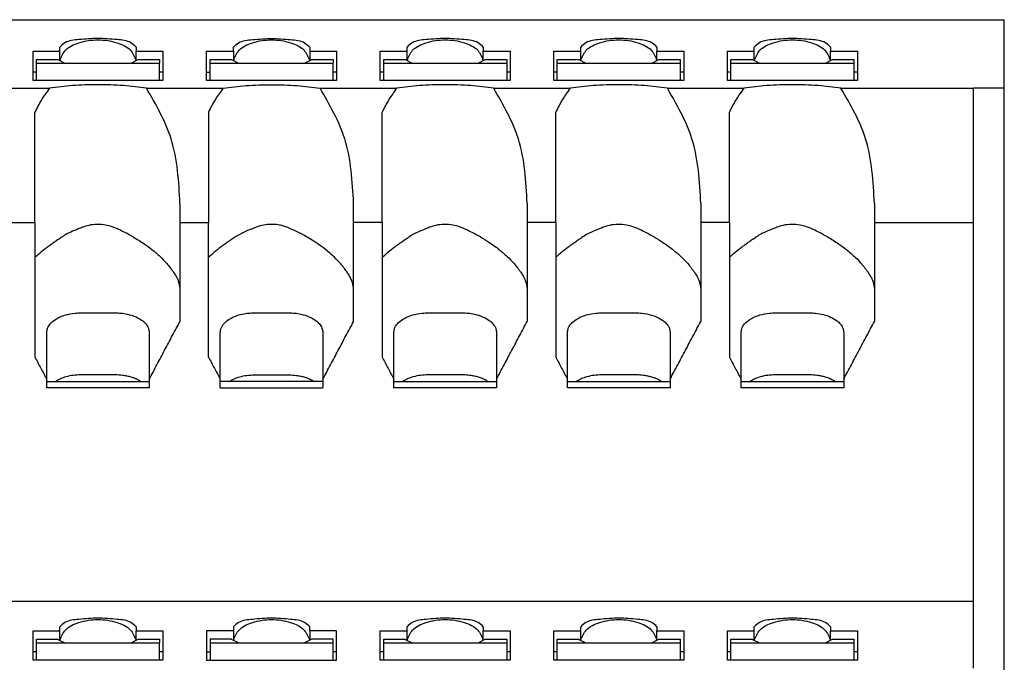
# Model space of a CAD drawing. Units: inches. Extents: x -1316 to -896, y -1197 to -900.
# Drawn here: x -1247 to -1218, y -987 to -969 of the extents above; entities that cross this region are included whole.
import ezdxf

# ---------------------------------------------------------------- set-up
doc = ezdxf.new("R2010")
doc.units = ezdxf.units.IN

# ---------------------------------------------------------------- blocks, each defined once
blk = doc.blocks.new('2903790_VIP_2_PT_FLK20-select__5', base_point=(-1275.393, -1015.45))
at = {"color": 7, "linetype": 'Continuous'}
for p, q in [((-1275.393, -968.55), (-1218.293, -968.55)), ((-1218.293, -970.558), (-1218.293, -968.55)), ((-1245.928, -969.472), (-1245.928, -969.353)), ((-1243.698, -969.353), (-1243.698, -969.472)), ((-1240.848, -969.472), (-1240.848, -969.353)), ((-1238.618, -969.353), (-1238.618, -969.472)), ((-1235.768, -969.472), (-1235.768, -969.353)), ((-1233.538, -969.353), (-1233.538, -969.472)), ((-1230.688, -969.472), (-1230.688, -969.353)), ((-1228.458, -969.353), (-1228.458, -969.472)), ((-1225.608, -969.472), (-1225.608, -969.353)), ((-1223.378, -969.353), (-1223.378, -969.472)), ((-1246.713, -969.472), (-1245.928, -969.472)), ((-1246.713, -970.082), (-1246.713, -969.472)), ((-1246.613, -969.821), (-1246.613, -969.717)), ((-1246.613, -969.717), (-1245.984, -969.717)), ((-1245.984, -969.717), (-1245.984, -969.719)), ((-1245.984, -969.719), (-1245.781, -969.821)), ((-1245.928, -969.747), (-1245.928, -969.472)), ((-1243.846, -969.821), (-1243.639, -969.717)), ((-1243.698, -969.747), (-1243.698, -969.472)), ((-1243.698, -969.472), (-1242.913, -969.472)), ((-1243.639, -969.717), (-1243.013, -969.717)), ((-1243.013, -969.717), (-1243.013, -969.821)), ((-1242.913, -969.472), (-1242.913, -970.082)), ((-1241.633, -970.082), (-1241.633, -969.472)), ((-1241.633, -969.472), (-1240.848, -969.472)), ((-1241.533, -969.821), (-1241.533, -969.717)), ((-1241.533, -969.717), (-1240.904, -969.717)), ((-1240.904, -969.717), (-1240.904, -969.719)), ((-1240.904, -969.719), (-1240.701, -969.821)), ((-1240.848, -969.472), (-1240.848, -969.747)), ((-1238.766, -969.821), (-1238.559, -969.717)), ((-1238.618, -969.472), (-1238.618, -969.747)), ((-1238.618, -969.472), (-1237.833, -969.472)), ((-1238.559, -969.717), (-1237.933, -969.717)), ((-1237.933, -969.717), (-1237.933, -969.821)), ((-1237.833, -969.472), (-1237.833, -970.082)), ((-1236.553, -970.082), (-1236.553, -969.472)), ((-1236.553, -969.472), (-1235.768, -969.472)), ((-1236.453, -969.821), (-1236.453, -969.717)), ((-1236.453, -969.717), (-1235.824, -969.717)), ((-1235.824, -969.717), (-1235.824, -969.719)), ((-1235.824, -969.719), (-1235.621, -969.821)), ((-1235.768, -969.747), (-1235.768, -969.472)), ((-1233.686, -969.821), (-1233.479, -969.717)), ((-1233.538, -969.747), (-1233.538, -969.472)), ((-1233.538, -969.472), (-1232.753, -969.472)), ((-1233.479, -969.717), (-1232.853, -969.717)), ((-1232.853, -969.717), (-1232.853, -969.821)), ((-1232.753, -969.472), (-1232.753, -970.082)), ((-1231.473, -969.472), (-1230.688, -969.472)), ((-1231.473, -970.082), (-1231.473, -969.472)), ((-1231.373, -969.821), (-1231.373, -969.717)), ((-1231.373, -969.717), (-1230.744, -969.717)), ((-1230.744, -969.717), (-1230.744, -969.719)), ((-1230.744, -969.719), (-1230.541, -969.821)), ((-1230.688, -969.747), (-1230.688, -969.472)), ((-1228.606, -969.821), (-1228.399, -969.717)), ((-1228.458, -969.747), (-1228.458, -969.472)), ((-1228.458, -969.472), (-1227.673, -969.472)), ((-1228.399, -969.717), (-1227.773, -969.717)), ((-1227.773, -969.717), (-1227.773, -969.821)), ((-1227.673, -969.472), (-1227.673, -970.082)), ((-1226.393, -970.082), (-1226.393, -969.472)), ((-1226.393, -969.472), (-1225.608, -969.472)), ((-1226.293, -969.821), (-1226.293, -969.717)), ((-1226.293, -969.717), (-1225.664, -969.717)), ((-1225.664, -969.717), (-1225.664, -969.719)), ((-1225.664, -969.719), (-1225.461, -969.821)), ((-1225.608, -969.747), (-1225.608, -969.472)), ((-1223.526, -969.821), (-1223.319, -969.717)), ((-1223.378, -969.747), (-1223.378, -969.472)), ((-1223.378, -969.472), (-1222.593, -969.472)), ((-1223.319, -969.717), (-1222.693, -969.717)), ((-1222.693, -969.717), (-1222.693, -969.821)), ((-1222.593, -969.472), (-1222.593, -970.082)), ((-1246.613, -969.821), (-1243.013, -969.821)), ((-1246.613, -970.301), (-1246.613, -969.821)), ((-1243.013, -970.301), (-1243.013, -969.821)), ((-1241.533, -970.328), (-1241.533, -969.821)), ((-1241.533, -969.821), (-1237.933, -969.821)), ((-1237.933, -970.328), (-1237.933, -969.821)), ((-1236.453, -969.821), (-1232.853, -969.821)), ((-1236.453, -970.328), (-1236.453, -969.821)), ((-1232.853, -969.821), (-1232.853, -970.328)), ((-1231.373, -970.328), (-1231.373, -969.821)), ((-1231.373, -969.821), (-1227.773, -969.821)), ((-1227.773, -969.821), (-1227.773, -970.328)), ((-1226.293, -970.328), (-1226.293, -969.821)), ((-1226.293, -969.821), (-1222.693, -969.821)), ((-1222.693, -969.821), (-1222.693, -970.328)), ((-1246.613, -970.082), (-1246.713, -970.082)), ((-1246.713, -970.328), (-1246.713, -970.082)), ((-1246.613, -970.328), (-1246.613, -970.301)), ((-1242.913, -970.082), (-1243.013, -970.082)), ((-1243.013, -970.301), (-1243.013, -970.328)), ((-1242.913, -970.082), (-1242.913, -970.328)), ((-1241.633, -970.328), (-1241.633, -970.082)), ((-1241.633, -970.082), (-1241.533, -970.082)), ((-1237.833, -970.082), (-1237.933, -970.082)), ((-1237.833, -970.082), (-1237.833, -970.328)), ((-1236.453, -970.082), (-1236.553, -970.082)), ((-1236.553, -970.328), (-1236.553, -970.082)), ((-1232.753, -970.082), (-1232.853, -970.082)), ((-1232.753, -970.082), (-1232.753, -970.328)), ((-1231.373, -970.082), (-1231.473, -970.082)), ((-1231.473, -970.328), (-1231.473, -970.082)), ((-1227.673, -970.082), (-1227.773, -970.082)), ((-1227.673, -970.082), (-1227.673, -970.328)), ((-1226.393, -970.328), (-1226.393, -970.082)), ((-1226.293, -970.082), (-1226.393, -970.082)), ((-1222.593, -970.082), (-1222.693, -970.082)), ((-1222.593, -970.082), (-1222.593, -970.328)), ((-1248.472, -970.558), (-1246.234, -970.558)), ((-1242.913, -970.328), (-1246.713, -970.328)), ((-1243.392, -970.558), (-1241.154, -970.558)), ((-1237.833, -970.328), (-1241.633, -970.328)), ((-1238.312, -970.558), (-1236.074, -970.558)), ((-1232.753, -970.328), (-1236.553, -970.328)), ((-1233.232, -970.558), (-1230.994, -970.558)), ((-1227.673, -970.328), (-1231.473, -970.328)), ((-1228.152, -970.558), (-1225.914, -970.558)), ((-1222.593, -970.328), (-1226.393, -970.328)), ((-1223.072, -970.558), (-1219.193, -970.558)), ((-1218.293, -970.558), (-1219.193, -970.558)), ((-1219.193, -974.491), (-1219.193, -970.558)), ((-1218.293, -1007.007), (-1218.293, -970.558)), ((-1246.658, -974.491), (-1246.658, -971.253)), ((-1241.578, -971.253), (-1241.578, -974.491)), ((-1236.498, -974.491), (-1236.498, -971.253)), ((-1231.418, -974.491), (-1231.418, -971.253)), ((-1226.338, -974.491), (-1226.338, -971.253)), ((-1242.413, -973.929), (-1242.413, -974.491)), ((-1237.333, -974.491), (-1237.333, -973.929)), ((-1232.253, -973.929), (-1232.253, -974.491)), ((-1227.173, -973.929), (-1227.173, -974.491)), ((-1222.093, -973.929), (-1222.093, -974.491)), ((-1247.493, -974.491), (-1246.658, -974.491)), ((-1246.658, -974.491), (-1246.658, -975.51)), ((-1242.413, -974.491), (-1242.413, -976.485)), ((-1242.413, -974.491), (-1241.578, -974.491)), ((-1241.578, -975.51), (-1241.578, -974.491)), ((-1236.498, -974.491), (-1237.333, -974.491)), ((-1237.333, -976.485), (-1237.333, -974.491)), ((-1236.498, -974.491), (-1236.498, -975.51)), ((-1231.418, -974.491), (-1232.253, -974.491)), ((-1232.253, -974.491), (-1232.253, -976.485)), ((-1231.418, -974.491), (-1231.418, -975.51)), ((-1226.338, -974.491), (-1227.173, -974.491)), ((-1227.173, -974.491), (-1227.173, -976.485)), ((-1226.338, -974.491), (-1226.338, -975.51)), ((-1222.093, -974.491), (-1222.093, -976.485)), ((-1222.093, -974.491), (-1219.193, -974.491)), ((-1219.193, -985.572), (-1219.193, -974.491)), ((-1246.658, -975.51), (-1246.658, -978.425)), ((-1241.578, -978.425), (-1241.578, -975.51)), ((-1236.498, -975.51), (-1236.498, -978.425)), ((-1231.418, -975.51), (-1231.418, -978.425)), ((-1226.338, -975.51), (-1226.338, -978.425)), ((-1242.413, -976.485), (-1242.413, -977.381)), ((-1237.333, -977.381), (-1237.333, -976.485)), ((-1232.253, -976.485), (-1232.253, -977.381)), ((-1227.173, -976.485), (-1227.173, -977.381)), ((-1222.093, -976.485), (-1222.093, -977.381)), ((-1246.313, -979.136), (-1243.313, -979.136)), ((-1238.233, -979.136), (-1241.233, -979.136)), ((-1236.153, -979.136), (-1233.153, -979.136)), ((-1231.073, -979.136), (-1228.073, -979.136)), ((-1225.993, -979.136), (-1222.993, -979.136)), ((-1243.313, -979.321), (-1246.313, -979.321)), ((-1241.233, -979.321), (-1238.233, -979.321)), ((-1233.153, -979.321), (-1236.153, -979.321)), ((-1228.073, -979.321), (-1231.073, -979.321)), ((-1222.993, -979.321), (-1225.993, -979.321)), ((-1274.493, -985.572), (-1219.193, -985.572)), ((-1219.193, -987.528), (-1219.193, -985.572)), ((-1246.713, -987.05), (-1246.713, -986.44)), ((-1246.713, -986.44), (-1245.928, -986.44)), ((-1245.928, -986.44), (-1245.928, -986.321)), ((-1245.928, -986.715), (-1245.928, -986.44)), ((-1243.698, -986.321), (-1243.698, -986.44)), ((-1243.698, -986.715), (-1243.698, -986.44)), ((-1243.698, -986.44), (-1242.913, -986.44)), ((-1242.913, -986.44), (-1242.913, -987.05)), ((-1241.633, -986.44), (-1241.633, -987.05)), ((-1240.848, -986.44), (-1241.633, -986.44)), ((-1240.848, -986.321), (-1240.848, -986.44)), ((-1240.848, -986.44), (-1240.848, -986.715)), ((-1238.618, -986.44), (-1238.618, -986.321)), ((-1238.618, -986.44), (-1238.618, -986.715)), ((-1237.833, -986.44), (-1238.618, -986.44)), ((-1237.833, -987.05), (-1237.833, -986.44)), ((-1236.553, -987.05), (-1236.553, -986.44)), ((-1236.553, -986.44), (-1235.768, -986.44)), ((-1235.768, -986.44), (-1235.768, -986.321)), ((-1235.768, -986.715), (-1235.768, -986.44)), ((-1233.538, -986.321), (-1233.538, -986.44)), ((-1233.538, -986.44), (-1232.753, -986.44)), ((-1233.538, -986.715), (-1233.538, -986.44)), ((-1232.753, -986.44), (-1232.753, -987.05)), ((-1231.473, -986.44), (-1230.688, -986.44)), ((-1231.473, -987.05), (-1231.473, -986.44)), ((-1230.688, -986.44), (-1230.688, -986.321)), ((-1230.688, -986.715), (-1230.688, -986.44)), ((-1228.458, -986.321), (-1228.458, -986.44)), ((-1228.458, -986.44), (-1227.673, -986.44)), ((-1228.458, -986.715), (-1228.458, -986.44)), ((-1227.673, -986.44), (-1227.673, -987.05)), ((-1226.393, -986.44), (-1225.608, -986.44)), ((-1226.393, -987.05), (-1226.393, -986.44)), ((-1225.608, -986.44), (-1225.608, -986.321)), ((-1225.608, -986.715), (-1225.608, -986.44)), ((-1223.378, -986.321), (-1223.378, -986.44)), ((-1223.378, -986.715), (-1223.378, -986.44)), ((-1223.378, -986.44), (-1222.593, -986.44)), ((-1222.593, -986.44), (-1222.593, -987.05)), ((-1246.613, -986.789), (-1246.613, -986.685)), ((-1246.613, -986.685), (-1245.984, -986.685)), ((-1245.984, -986.685), (-1245.984, -986.687)), ((-1245.984, -986.687), (-1245.781, -986.789)), ((-1243.846, -986.789), (-1243.639, -986.685)), ((-1243.639, -986.685), (-1243.013, -986.685)), ((-1243.013, -986.685), (-1243.013, -986.789)), ((-1240.904, -986.685), (-1241.533, -986.685)), ((-1241.533, -986.685), (-1241.533, -986.789)), ((-1240.904, -986.687), (-1240.904, -986.685)), ((-1240.701, -986.789), (-1240.904, -986.687)), ((-1238.559, -986.685), (-1238.766, -986.789)), ((-1237.933, -986.685), (-1238.559, -986.685)), ((-1237.933, -986.789), (-1237.933, -986.685)), ((-1236.453, -986.789), (-1236.453, -986.685)), ((-1236.453, -986.685), (-1235.824, -986.685)), ((-1235.824, -986.685), (-1235.824, -986.687)), ((-1235.824, -986.687), (-1235.621, -986.789)), ((-1233.686, -986.789), (-1233.479, -986.685)), ((-1233.479, -986.685), (-1232.853, -986.685)), ((-1232.853, -986.685), (-1232.853, -986.789)), ((-1231.373, -986.789), (-1231.373, -986.685)), ((-1231.373, -986.685), (-1230.744, -986.685)), ((-1230.744, -986.685), (-1230.744, -986.687)), ((-1230.744, -986.687), (-1230.541, -986.789)), ((-1228.606, -986.789), (-1228.399, -986.685)), ((-1228.399, -986.685), (-1227.773, -986.685)), ((-1227.773, -986.685), (-1227.773, -986.789)), ((-1226.293, -986.685), (-1225.664, -986.685)), ((-1226.293, -986.789), (-1226.293, -986.685)), ((-1225.664, -986.685), (-1225.664, -986.687)), ((-1225.664, -986.687), (-1225.461, -986.789)), ((-1223.526, -986.789), (-1223.319, -986.685)), ((-1223.319, -986.685), (-1222.693, -986.685)), ((-1222.693, -986.685), (-1222.693, -986.789)), ((-1246.613, -987.269), (-1246.613, -986.789)), ((-1246.613, -986.789), (-1243.013, -986.789)), ((-1243.013, -987.269), (-1243.013, -986.789)), ((-1241.533, -986.789), (-1241.533, -987.296)), ((-1241.533, -986.789), (-1237.933, -986.789)), ((-1237.933, -987.296), (-1237.933, -986.789)), ((-1236.453, -986.789), (-1232.853, -986.789)), ((-1236.453, -987.296), (-1236.453, -986.789)), ((-1232.853, -986.789), (-1232.853, -987.296)), ((-1231.373, -987.296), (-1231.373, -986.789)), ((-1231.373, -986.789), (-1227.773, -986.789)), ((-1227.773, -986.789), (-1227.773, -987.296)), ((-1226.293, -987.296), (-1226.293, -986.789)), ((-1226.293, -986.789), (-1222.693, -986.789)), ((-1222.693, -986.789), (-1222.693, -987.296)), ((-1246.713, -987.296), (-1246.713, -987.05)), ((-1246.613, -987.05), (-1246.713, -987.05)), ((-1242.913, -987.296), (-1246.713, -987.296)), ((-1246.613, -987.296), (-1246.613, -987.269)), ((-1242.913, -987.05), (-1243.013, -987.05)), ((-1243.013, -987.269), (-1243.013, -987.296)), ((-1242.913, -987.05), (-1242.913, -987.296)), ((-1241.633, -987.05), (-1241.633, -987.296)), ((-1241.633, -987.05), (-1241.533, -987.05)), ((-1241.633, -987.296), (-1237.833, -987.296)), ((-1237.833, -987.05), (-1237.933, -987.05)), ((-1237.833, -987.296), (-1237.833, -987.05)), ((-1236.453, -987.05), (-1236.553, -987.05)), ((-1236.553, -987.296), (-1236.553, -987.05)), ((-1232.753, -987.296), (-1236.553, -987.296)), ((-1232.753, -987.05), (-1232.853, -987.05)), ((-1232.753, -987.05), (-1232.753, -987.296)), ((-1231.373, -987.05), (-1231.473, -987.05)), ((-1231.473, -987.296), (-1231.473, -987.05)), ((-1227.673, -987.296), (-1231.473, -987.296)), ((-1227.673, -987.05), (-1227.773, -987.05)), ((-1227.673, -987.05), (-1227.673, -987.296)), ((-1226.293, -987.05), (-1226.393, -987.05)), ((-1226.393, -987.296), (-1226.393, -987.05)), ((-1222.593, -987.296), (-1226.393, -987.296)), ((-1222.593, -987.05), (-1222.693, -987.05)), ((-1222.593, -987.05), (-1222.593, -987.296))]:
    blk.add_line(p, q, dxfattribs=at)
for points, knots in [([(-1243.698, -969.353), (-1243.746, -969.306), (-1243.895, -969.16), (-1244.31, -969.133), (-1244.813, -969.082), (-1245.316, -969.133), (-1245.731, -969.16), (-1245.881, -969.306), (-1245.928, -969.353)], [0, 0, 0, 0, 0.195385, 0.613769, 1.172288, 1.730808, 2.149192, 2.344577, 2.344577, 2.344577, 2.344577]), ([(-1245.927, -969.748), (-1245.883, -969.639), (-1245.78, -969.386), (-1245.334, -969.191), (-1244.813, -969.112), (-1244.292, -969.191), (-1243.846, -969.386), (-1243.744, -969.639), (-1243.7, -969.748)], [0, 0, 0, 0, 0.34189, 0.79384, 1.357884, 1.921928, 2.373878, 2.715768, 2.715768, 2.715768, 2.715768]), ([(-1240.848, -969.353), (-1240.801, -969.306), (-1240.651, -969.16), (-1240.236, -969.133), (-1239.733, -969.082), (-1239.23, -969.133), (-1238.815, -969.16), (-1238.666, -969.306), (-1238.618, -969.353)], [0, 0, 0, 0, 0.195385, 0.613769, 1.172288, 1.730808, 2.149192, 2.344577, 2.344577, 2.344577, 2.344577]), ([(-1240.847, -969.748), (-1240.803, -969.639), (-1240.7, -969.386), (-1240.254, -969.191), (-1239.733, -969.112), (-1239.212, -969.191), (-1238.766, -969.386), (-1238.664, -969.639), (-1238.62, -969.748)], [0, 0, 0, 0, 0.34189, 0.79384, 1.357884, 1.921928, 2.373878, 2.715768, 2.715768, 2.715768, 2.715768]), ([(-1233.538, -969.353), (-1233.586, -969.306), (-1233.735, -969.16), (-1234.15, -969.133), (-1234.653, -969.082), (-1235.156, -969.133), (-1235.571, -969.16), (-1235.721, -969.306), (-1235.768, -969.353)], [0, 0, 0, 0, 0.195385, 0.613769, 1.172288, 1.730808, 2.149192, 2.344577, 2.344577, 2.344577, 2.344577]), ([(-1235.767, -969.748), (-1235.723, -969.639), (-1235.62, -969.386), (-1235.174, -969.191), (-1234.653, -969.112), (-1234.132, -969.191), (-1233.686, -969.386), (-1233.584, -969.639), (-1233.54, -969.748)], [0, 0, 0, 0, 0.34189, 0.79384, 1.357884, 1.921928, 2.373878, 2.715768, 2.715768, 2.715768, 2.715768]), ([(-1228.458, -969.353), (-1228.506, -969.306), (-1228.655, -969.16), (-1229.07, -969.133), (-1229.573, -969.082), (-1230.076, -969.133), (-1230.491, -969.16), (-1230.641, -969.306), (-1230.688, -969.353)], [0, 0, 0, 0, 0.195385, 0.613769, 1.172288, 1.730808, 2.149192, 2.344577, 2.344577, 2.344577, 2.344577]), ([(-1230.687, -969.748), (-1230.643, -969.639), (-1230.54, -969.386), (-1230.094, -969.191), (-1229.573, -969.112), (-1229.052, -969.191), (-1228.606, -969.386), (-1228.504, -969.639), (-1228.46, -969.748)], [0, 0, 0, 0, 0.34189, 0.79384, 1.357884, 1.921928, 2.373878, 2.715768, 2.715768, 2.715768, 2.715768]), ([(-1223.378, -969.353), (-1223.426, -969.306), (-1223.575, -969.16), (-1223.99, -969.133), (-1224.493, -969.082), (-1224.996, -969.133), (-1225.411, -969.16), (-1225.561, -969.306), (-1225.608, -969.353)], [0, 0, 0, 0, 0.195385, 0.613769, 1.172288, 1.730808, 2.149192, 2.344577, 2.344577, 2.344577, 2.344577]), ([(-1225.607, -969.748), (-1225.563, -969.639), (-1225.46, -969.386), (-1225.014, -969.191), (-1224.493, -969.112), (-1223.972, -969.191), (-1223.526, -969.386), (-1223.424, -969.639), (-1223.38, -969.748)], [0, 0, 0, 0, 0.34189, 0.79384, 1.357884, 1.921928, 2.373878, 2.715768, 2.715768, 2.715768, 2.715768]), ([(-1246.234, -970.558), (-1246.312, -970.664), (-1246.472, -970.885), (-1246.595, -971.128), (-1246.658, -971.253)], [0, 0, 0, 0, 0.3949381, 0.8155918, 0.8155918, 0.8155918, 0.8155918]), ([(-1243.392, -970.558), (-1243.616, -970.528), (-1244.088, -970.465), (-1244.813, -970.446), (-1245.539, -970.465), (-1246.01, -970.528), (-1246.234, -970.558)], [0, 0, 0, 0, 0.677963, 1.426362, 2.174762, 2.852724, 2.852724, 2.852724, 2.852724]), ([(-1242.413, -973.929), (-1242.448, -973.284), (-1242.513, -972.081), (-1243.113, -971.04), (-1243.392, -970.558)], [0, 0, 0, 0, 1.906964, 3.55483, 3.55483, 3.55483, 3.55483]), ([(-1241.154, -970.558), (-1241.232, -970.664), (-1241.392, -970.885), (-1241.515, -971.128), (-1241.578, -971.253)], [0, 0, 0, 0, 0.3949381, 0.8155918, 0.8155918, 0.8155918, 0.8155918]), ([(-1241.154, -970.558), (-1240.93, -970.528), (-1240.459, -970.465), (-1239.733, -970.446), (-1239.008, -970.465), (-1238.536, -970.528), (-1238.312, -970.558)], [0, 0, 0, 0, 0.677963, 1.426362, 2.174762, 2.852724, 2.852724, 2.852724, 2.852724]), ([(-1237.333, -973.929), (-1237.368, -973.284), (-1237.433, -972.081), (-1238.033, -971.04), (-1238.312, -970.558)], [0, 0, 0, 0, 1.906964, 3.55483, 3.55483, 3.55483, 3.55483]), ([(-1236.074, -970.558), (-1236.152, -970.664), (-1236.312, -970.885), (-1236.435, -971.128), (-1236.498, -971.253)], [0, 0, 0, 0, 0.3949381, 0.8155918, 0.8155918, 0.8155918, 0.8155918]), ([(-1233.232, -970.558), (-1233.456, -970.528), (-1233.928, -970.465), (-1234.653, -970.446), (-1235.379, -970.465), (-1235.85, -970.528), (-1236.074, -970.558)], [0, 0, 0, 0, 0.677963, 1.426362, 2.174762, 2.852724, 2.852724, 2.852724, 2.852724]), ([(-1232.253, -973.929), (-1232.288, -973.284), (-1232.353, -972.081), (-1232.953, -971.04), (-1233.232, -970.558)], [0, 0, 0, 0, 1.906964, 3.55483, 3.55483, 3.55483, 3.55483]), ([(-1230.994, -970.558), (-1231.072, -970.664), (-1231.232, -970.885), (-1231.355, -971.128), (-1231.418, -971.253)], [0, 0, 0, 0, 0.3949381, 0.8155918, 0.8155918, 0.8155918, 0.8155918]), ([(-1228.152, -970.558), (-1228.376, -970.528), (-1228.848, -970.465), (-1229.573, -970.446), (-1230.299, -970.465), (-1230.77, -970.528), (-1230.994, -970.558)], [0, 0, 0, 0, 0.677963, 1.426362, 2.174762, 2.852724, 2.852724, 2.852724, 2.852724]), ([(-1227.173, -973.929), (-1227.208, -973.284), (-1227.273, -972.081), (-1227.873, -971.04), (-1228.152, -970.558)], [0, 0, 0, 0, 1.906964, 3.55483, 3.55483, 3.55483, 3.55483]), ([(-1225.914, -970.558), (-1225.992, -970.664), (-1226.152, -970.885), (-1226.275, -971.128), (-1226.338, -971.253)], [0, 0, 0, 0, 0.3949381, 0.8155918, 0.8155918, 0.8155918, 0.8155918]), ([(-1223.072, -970.558), (-1223.296, -970.528), (-1223.768, -970.465), (-1224.493, -970.446), (-1225.219, -970.465), (-1225.69, -970.528), (-1225.914, -970.558)], [0, 0, 0, 0, 0.677963, 1.426362, 2.174762, 2.852724, 2.852724, 2.852724, 2.852724]), ([(-1222.093, -973.929), (-1222.128, -973.284), (-1222.193, -972.081), (-1222.793, -971.04), (-1223.072, -970.558)], [0, 0, 0, 0, 1.906964, 3.55483, 3.55483, 3.55483, 3.55483]), ([(-1243.782, -974.909), (-1243.862, -974.865), (-1244, -974.789), (-1244.17, -974.708), (-1244.296, -974.653), (-1244.423, -974.601), (-1244.606, -974.552), (-1244.838, -974.532), (-1245.068, -974.561), (-1245.25, -974.617), (-1245.423, -974.69), (-1245.64, -974.771), (-1245.802, -974.868), (-1245.896, -974.924)], [0, 0, 0, 0, 0.273763, 0.470785, 0.566169, 0.686325, 0.881376, 1.133552, 1.379495, 1.572479, 1.701345, 1.941815, 2.267075, 2.267075, 2.267075, 2.267075]), ([(-1237.333, -976.485), (-1237.334, -976.467), (-1237.335, -976.419), (-1237.347, -976.33), (-1237.375, -976.211), (-1237.428, -976.085), (-1237.501, -975.969), (-1237.582, -975.854), (-1237.682, -975.726), (-1237.817, -975.576), (-1237.996, -975.405), (-1238.207, -975.232), (-1238.429, -975.075), (-1238.631, -974.949), (-1238.799, -974.854), (-1238.951, -974.775), (-1239.098, -974.704), (-1239.224, -974.649), (-1239.336, -974.605), (-1239.447, -974.572), (-1239.595, -974.545), (-1239.771, -974.537), (-1239.969, -974.558), (-1240.123, -974.601), (-1240.221, -974.64), (-1240.259, -974.656), (-1240.297, -974.67), (-1240.348, -974.69), (-1240.416, -974.716), (-1240.519, -974.759), (-1240.647, -974.823), (-1240.784, -974.902), (-1240.904, -974.981), (-1241.009, -975.055), (-1241.11, -975.127), (-1241.251, -975.229), (-1241.41, -975.353), (-1241.527, -975.462), (-1241.578, -975.51)], [0, 0, 0, 0, 0.051763, 0.14556, 0.268711, 0.41909, 0.55317, 0.678654, 0.839765, 1.039968, 1.283634, 1.582566, 1.857278, 2.098352, 2.2955, 2.437827, 2.611554, 2.785401, 2.851091, 2.971637, 3.132973, 3.300486, 3.498418, 3.728933, 3.776465, 3.81404, 3.853251, 3.899153, 3.977808, 4.069193, 4.234692, 4.407758, 4.54287, 4.665614, 4.792503, 4.917165, 5.1859, 5.396385, 5.396385, 5.396385, 5.396385]), ([(-1233.622, -974.909), (-1233.702, -974.865), (-1233.84, -974.789), (-1234.01, -974.708), (-1234.136, -974.653), (-1234.263, -974.6), (-1234.447, -974.552), (-1234.679, -974.532), (-1234.909, -974.561), (-1235.09, -974.618), (-1235.263, -974.69), (-1235.48, -974.771), (-1235.643, -974.868), (-1235.736, -974.924)], [0, 0, 0, 0, 0.273795, 0.470878, 0.566366, 0.686585, 0.881711, 1.133979, 1.379768, 1.572745, 1.701894, 1.942284, 2.267076, 2.267076, 2.267076, 2.267076]), ([(-1228.542, -974.909), (-1228.622, -974.865), (-1228.76, -974.789), (-1228.93, -974.708), (-1229.056, -974.653), (-1229.183, -974.6), (-1229.367, -974.552), (-1229.599, -974.532), (-1229.829, -974.561), (-1230.01, -974.618), (-1230.183, -974.69), (-1230.4, -974.771), (-1230.563, -974.868), (-1230.656, -974.924)], [0, 0, 0, 0, 0.273795, 0.470878, 0.566366, 0.686585, 0.881711, 1.133979, 1.379768, 1.572745, 1.701894, 1.942284, 2.267076, 2.267076, 2.267076, 2.267076]), ([(-1223.462, -974.909), (-1223.542, -974.865), (-1223.68, -974.789), (-1223.85, -974.708), (-1223.976, -974.653), (-1224.103, -974.6), (-1224.287, -974.552), (-1224.519, -974.532), (-1224.749, -974.561), (-1224.93, -974.618), (-1225.103, -974.69), (-1225.32, -974.771), (-1225.483, -974.868), (-1225.576, -974.924)], [0, 0, 0, 0, 0.273795, 0.470878, 0.566366, 0.686585, 0.881711, 1.133979, 1.379768, 1.572745, 1.701894, 1.942284, 2.267076, 2.267076, 2.267076, 2.267076]), ([(-1246.658, -975.51), (-1246.608, -975.463), (-1246.494, -975.357), (-1246.34, -975.236), (-1246.204, -975.137), (-1246.105, -975.067), (-1246.003, -974.994), (-1245.933, -974.948), (-1245.896, -974.924)], [0, 0, 0, 0, 0.2053106, 0.4656915, 0.5872271, 0.7109252, 0.8306336, 0.962896, 0.962896, 0.962896, 0.962896]), ([(-1243.782, -974.909), (-1243.675, -974.974), (-1243.486, -975.088), (-1243.224, -975.281), (-1242.999, -975.474), (-1242.82, -975.658), (-1242.703, -975.801), (-1242.63, -975.902), (-1242.567, -975.99), (-1242.512, -976.082), (-1242.467, -976.182), (-1242.437, -976.282), (-1242.417, -976.385), (-1242.415, -976.452), (-1242.413, -976.485)], [0, 0, 0, 0, 0.37564, 0.66279, 0.97505, 1.264398, 1.429905, 1.529811, 1.638675, 1.753603, 1.852269, 1.965579, 2.067643, 2.165719, 2.165719, 2.165719, 2.165719]), ([(-1236.498, -975.51), (-1236.448, -975.463), (-1236.334, -975.358), (-1236.181, -975.236), (-1236.044, -975.137), (-1235.945, -975.067), (-1235.843, -974.994), (-1235.773, -974.948), (-1235.736, -974.924)], [0, 0, 0, 0, 0.2051234, 0.4652151, 0.5868285, 0.7106077, 0.8304559, 0.9628961, 0.9628961, 0.9628961, 0.9628961]), ([(-1233.622, -974.909), (-1233.538, -974.959), (-1233.348, -975.073), (-1233.085, -975.264), (-1232.839, -975.474), (-1232.66, -975.658), (-1232.543, -975.801), (-1232.47, -975.902), (-1232.407, -975.99), (-1232.352, -976.082), (-1232.307, -976.182), (-1232.277, -976.282), (-1232.257, -976.385), (-1232.255, -976.452), (-1232.253, -976.485)], [0, 0, 0, 0, 0.293798, 0.662757, 0.974984, 1.264307, 1.429885, 1.529862, 1.638707, 1.753615, 1.852276, 1.965582, 2.067636, 2.165714, 2.165714, 2.165714, 2.165714]), ([(-1231.418, -975.51), (-1231.368, -975.463), (-1231.254, -975.357), (-1231.1, -975.236), (-1230.964, -975.137), (-1230.865, -975.067), (-1230.763, -974.994), (-1230.693, -974.948), (-1230.656, -974.924)], [0, 0, 0, 0, 0.2053106, 0.4656915, 0.5872271, 0.7109252, 0.8306336, 0.962896, 0.962896, 0.962896, 0.962896]), ([(-1228.542, -974.909), (-1228.458, -974.959), (-1228.268, -975.073), (-1228.017, -975.255), (-1227.77, -975.464), (-1227.589, -975.646), (-1227.463, -975.801), (-1227.39, -975.902), (-1227.327, -975.99), (-1227.272, -976.082), (-1227.227, -976.182), (-1227.197, -976.282), (-1227.177, -976.385), (-1227.175, -976.452), (-1227.173, -976.485)], [0, 0, 0, 0, 0.293798, 0.662757, 0.931929, 1.264289, 1.429867, 1.529844, 1.638689, 1.753597, 1.852258, 1.965564, 2.067618, 2.165697, 2.165697, 2.165697, 2.165697]), ([(-1226.338, -975.51), (-1226.283, -975.458), (-1226.169, -975.353), (-1226.015, -975.232), (-1225.884, -975.137), (-1225.785, -975.067), (-1225.683, -974.994), (-1225.613, -974.948), (-1225.576, -974.924)], [0, 0, 0, 0, 0.2270308, 0.4656928, 0.5872283, 0.7109265, 0.8306348, 0.9628972, 0.9628972, 0.9628972, 0.9628972]), ([(-1223.462, -974.909), (-1223.355, -974.974), (-1223.166, -975.088), (-1222.893, -975.289), (-1222.669, -975.483), (-1222.492, -975.668), (-1222.383, -975.801), (-1222.31, -975.902), (-1222.247, -975.99), (-1222.192, -976.082), (-1222.147, -976.182), (-1222.117, -976.282), (-1222.097, -976.385), (-1222.095, -976.452), (-1222.093, -976.485)], [0, 0, 0, 0, 0.37564, 0.66279, 1.015295, 1.264392, 1.429899, 1.529805, 1.638669, 1.753597, 1.852263, 1.965573, 2.067637, 2.165713, 2.165713, 2.165713, 2.165713]), ([(-1246.313, -977.704), (-1246.308, -977.66), (-1246.296, -977.567), (-1246.204, -977.432), (-1246.075, -977.326), (-1245.921, -977.245), (-1245.73, -977.176), (-1245.523, -977.138), (-1245.315, -977.129), (-1245.148, -977.131), (-1244.98, -977.131), (-1244.812, -977.131), (-1244.644, -977.131), (-1244.476, -977.131), (-1244.308, -977.129), (-1244.135, -977.136), (-1243.928, -977.169), (-1243.721, -977.233), (-1243.538, -977.334), (-1243.414, -977.443), (-1243.33, -977.568), (-1243.319, -977.66), (-1243.313, -977.704)], [0, 0, 0, 0, 0.132043, 0.276527, 0.477803, 0.627853, 0.796718, 1.086193, 1.253313, 1.421444, 1.5891, 1.756757, 1.924764, 2.092772, 2.261061, 2.428307, 2.613457, 2.887577, 3.072552, 3.236271, 3.37997, 3.511623, 3.511623, 3.511623, 3.511623]), ([(-1241.233, -977.704), (-1241.23, -977.67), (-1241.221, -977.577), (-1241.139, -977.448), (-1241.006, -977.333), (-1240.822, -977.232), (-1240.615, -977.168), (-1240.409, -977.136), (-1240.235, -977.129), (-1240.068, -977.131), (-1239.9, -977.131), (-1239.732, -977.131), (-1239.564, -977.131), (-1239.396, -977.131), (-1239.228, -977.129), (-1239.055, -977.136), (-1238.848, -977.169), (-1238.63, -977.237), (-1238.447, -977.341), (-1238.327, -977.453), (-1238.25, -977.568), (-1238.238, -977.66), (-1238.233, -977.704)], [0, 0, 0, 0, 0.103461, 0.276408, 0.441125, 0.627874, 0.901426, 1.086175, 1.253295, 1.421426, 1.589083, 1.75674, 1.924747, 2.092754, 2.261044, 2.428289, 2.613439, 2.88756, 3.109374, 3.236214, 3.379912, 3.511566, 3.511566, 3.511566, 3.511566]), ([(-1236.153, -977.704), (-1236.15, -977.67), (-1236.141, -977.577), (-1236.052, -977.437), (-1235.915, -977.326), (-1235.761, -977.245), (-1235.57, -977.176), (-1235.363, -977.138), (-1235.155, -977.129), (-1234.988, -977.131), (-1234.82, -977.131), (-1234.652, -977.131), (-1234.484, -977.131), (-1234.316, -977.131), (-1234.148, -977.129), (-1233.975, -977.136), (-1233.768, -977.169), (-1233.55, -977.237), (-1233.367, -977.341), (-1233.24, -977.46), (-1233.165, -977.578), (-1233.156, -977.67), (-1233.153, -977.704)], [0, 0, 0, 0, 0.103461, 0.276408, 0.477683, 0.627733, 0.796598, 1.086073, 1.253193, 1.421324, 1.588981, 1.756637, 1.924645, 2.092652, 2.260942, 2.428187, 2.613337, 2.887458, 3.109272, 3.236111, 3.408228, 3.511345, 3.511345, 3.511345, 3.511345]), ([(-1231.073, -977.704), (-1231.07, -977.67), (-1231.061, -977.577), (-1230.972, -977.437), (-1230.835, -977.326), (-1230.681, -977.245), (-1230.49, -977.176), (-1230.283, -977.138), (-1230.075, -977.129), (-1229.908, -977.131), (-1229.74, -977.131), (-1229.572, -977.131), (-1229.404, -977.131), (-1229.236, -977.131), (-1229.068, -977.129), (-1228.86, -977.138), (-1228.653, -977.177), (-1228.439, -977.255), (-1228.287, -977.341), (-1228.16, -977.46), (-1228.085, -977.578), (-1228.076, -977.67), (-1228.073, -977.704)], [0, 0, 0, 0, 0.103461, 0.276408, 0.477683, 0.627733, 0.796598, 1.086073, 1.253193, 1.421324, 1.588981, 1.756637, 1.924645, 2.092652, 2.260942, 2.428187, 2.718673, 2.887497, 3.109312, 3.236151, 3.408268, 3.511385, 3.511385, 3.511385, 3.511385]), ([(-1225.993, -977.704), (-1225.99, -977.67), (-1225.981, -977.577), (-1225.892, -977.437), (-1225.755, -977.326), (-1225.601, -977.245), (-1225.41, -977.176), (-1225.203, -977.138), (-1224.995, -977.129), (-1224.828, -977.131), (-1224.66, -977.131), (-1224.492, -977.131), (-1224.324, -977.131), (-1224.156, -977.131), (-1223.988, -977.129), (-1223.797, -977.137), (-1223.59, -977.173), (-1223.374, -977.246), (-1223.207, -977.341), (-1223.087, -977.453), (-1223.01, -977.568), (-1222.998, -977.66), (-1222.993, -977.704)], [0, 0, 0, 0, 0.103461, 0.276408, 0.477683, 0.627733, 0.796598, 1.086073, 1.253193, 1.421324, 1.588981, 1.756637, 1.924645, 2.092652, 2.260942, 2.428187, 2.665775, 2.887552, 3.109366, 3.236205, 3.379904, 3.511557, 3.511557, 3.511557, 3.511557]), ([(-1243.571, -979.136), (-1243.608, -979.114), (-1243.686, -979.07), (-1243.807, -979.023), (-1243.931, -978.988), (-1244.043, -978.967), (-1244.147, -978.954), (-1244.221, -978.949), (-1244.277, -978.947), (-1244.321, -978.947), (-1244.372, -978.947), (-1244.475, -978.947), (-1244.622, -978.947), (-1244.833, -978.947), (-1245.063, -978.947), (-1245.304, -978.944), (-1245.533, -978.955), (-1245.734, -978.996), (-1245.91, -979.054), (-1246.008, -979.109), (-1246.055, -979.136)], [0, 0, 0, 0, 0.128603, 0.267038, 0.38922, 0.515147, 0.608299, 0.702653, 0.738737, 0.774928, 0.834103, 0.893277, 1.084103, 1.274928, 1.524928, 1.774928, 1.997194, 2.212124, 2.387846, 2.549486, 2.549486, 2.549486, 2.549486]), ([(-1240.975, -979.136), (-1240.928, -979.109), (-1240.83, -979.054), (-1240.654, -978.996), (-1240.453, -978.955), (-1240.224, -978.944), (-1239.983, -978.947), (-1239.753, -978.947), (-1239.542, -978.947), (-1239.395, -978.947), (-1239.292, -978.947), (-1239.241, -978.947), (-1239.197, -978.947), (-1239.141, -978.949), (-1239.067, -978.954), (-1238.963, -978.967), (-1238.851, -978.988), (-1238.727, -979.023), (-1238.606, -979.07), (-1238.528, -979.114), (-1238.491, -979.136)], [0, 0, 0, 0, 0.16164, 0.337362, 0.552292, 0.774558, 1.024558, 1.274558, 1.465383, 1.656209, 1.715383, 1.774558, 1.810749, 1.846834, 1.941187, 2.034339, 2.160266, 2.282449, 2.420883, 2.549486, 2.549486, 2.549486, 2.549486]), ([(-1233.411, -979.136), (-1233.448, -979.114), (-1233.526, -979.07), (-1233.647, -979.023), (-1233.771, -978.988), (-1233.883, -978.967), (-1233.987, -978.954), (-1234.061, -978.949), (-1234.117, -978.947), (-1234.161, -978.947), (-1234.212, -978.947), (-1234.315, -978.947), (-1234.462, -978.947), (-1234.673, -978.947), (-1234.903, -978.947), (-1235.144, -978.944), (-1235.373, -978.955), (-1235.574, -978.996), (-1235.75, -979.054), (-1235.848, -979.109), (-1235.895, -979.136)], [0, 0, 0, 0, 0.128603, 0.267038, 0.38922, 0.515147, 0.608299, 0.702653, 0.738737, 0.774928, 0.834103, 0.893277, 1.084103, 1.274928, 1.524928, 1.774928, 1.997194, 2.212124, 2.387846, 2.549486, 2.549486, 2.549486, 2.549486]), ([(-1228.331, -979.136), (-1228.368, -979.114), (-1228.446, -979.07), (-1228.567, -979.023), (-1228.691, -978.988), (-1228.803, -978.967), (-1228.907, -978.954), (-1228.981, -978.949), (-1229.037, -978.947), (-1229.081, -978.947), (-1229.132, -978.947), (-1229.235, -978.947), (-1229.382, -978.947), (-1229.593, -978.947), (-1229.823, -978.947), (-1230.064, -978.944), (-1230.293, -978.955), (-1230.494, -978.996), (-1230.67, -979.054), (-1230.768, -979.109), (-1230.815, -979.136)], [0, 0, 0, 0, 0.128603, 0.267038, 0.38922, 0.515147, 0.608299, 0.702653, 0.738737, 0.774928, 0.834103, 0.893277, 1.084103, 1.274928, 1.524928, 1.774928, 1.997194, 2.212124, 2.387846, 2.549486, 2.549486, 2.549486, 2.549486]), ([(-1223.251, -979.136), (-1223.288, -979.114), (-1223.366, -979.07), (-1223.487, -979.023), (-1223.611, -978.988), (-1223.723, -978.967), (-1223.827, -978.954), (-1223.901, -978.949), (-1223.957, -978.947), (-1224.001, -978.947), (-1224.052, -978.947), (-1224.155, -978.947), (-1224.302, -978.947), (-1224.513, -978.947), (-1224.743, -978.947), (-1224.984, -978.944), (-1225.213, -978.955), (-1225.414, -978.996), (-1225.59, -979.054), (-1225.688, -979.109), (-1225.735, -979.136)], [0, 0, 0, 0, 0.128603, 0.267038, 0.38922, 0.515147, 0.608299, 0.702653, 0.738737, 0.774928, 0.834103, 0.893277, 1.084103, 1.274928, 1.524928, 1.774928, 1.997194, 2.212124, 2.387846, 2.549486, 2.549486, 2.549486, 2.549486]), ([(-1241.233, -979.136), (-1241.233, -979.125), (-1241.233, -979.105), (-1241.233, -979.085), (-1241.233, -979.075)], [0, 0, 0, 0, 0.03045401, 0.06090802, 0.06090802, 0.06090802, 0.06090802]), ([(-1243.698, -986.321), (-1243.746, -986.274), (-1243.895, -986.128), (-1244.31, -986.101), (-1244.813, -986.05), (-1245.316, -986.101), (-1245.731, -986.128), (-1245.881, -986.274), (-1245.928, -986.321)], [0, 0, 0, 0, 0.195385, 0.613769, 1.172288, 1.730808, 2.149192, 2.344577, 2.344577, 2.344577, 2.344577]), ([(-1245.927, -986.716), (-1245.883, -986.607), (-1245.78, -986.354), (-1245.334, -986.159), (-1244.813, -986.08), (-1244.292, -986.159), (-1243.846, -986.354), (-1243.744, -986.607), (-1243.7, -986.716)], [0, 0, 0, 0, 0.34189, 0.79384, 1.357884, 1.921928, 2.373878, 2.715768, 2.715768, 2.715768, 2.715768]), ([(-1238.618, -986.321), (-1238.666, -986.274), (-1238.815, -986.128), (-1239.23, -986.101), (-1239.733, -986.05), (-1240.236, -986.101), (-1240.651, -986.128), (-1240.801, -986.274), (-1240.848, -986.321)], [0, 0, 0, 0, 0.195385, 0.613769, 1.172288, 1.730808, 2.149192, 2.344577, 2.344577, 2.344577, 2.344577]), ([(-1240.847, -986.716), (-1240.803, -986.607), (-1240.7, -986.354), (-1240.254, -986.159), (-1239.733, -986.08), (-1239.212, -986.159), (-1238.766, -986.354), (-1238.664, -986.607), (-1238.62, -986.716)], [0, 0, 0, 0, 0.34189, 0.79384, 1.357884, 1.921928, 2.373878, 2.715768, 2.715768, 2.715768, 2.715768]), ([(-1233.538, -986.321), (-1233.586, -986.274), (-1233.735, -986.128), (-1234.15, -986.101), (-1234.653, -986.05), (-1235.156, -986.101), (-1235.571, -986.128), (-1235.721, -986.274), (-1235.768, -986.321)], [0, 0, 0, 0, 0.195385, 0.613769, 1.172288, 1.730808, 2.149192, 2.344577, 2.344577, 2.344577, 2.344577]), ([(-1235.767, -986.716), (-1235.723, -986.607), (-1235.62, -986.354), (-1235.174, -986.159), (-1234.653, -986.08), (-1234.132, -986.159), (-1233.686, -986.354), (-1233.584, -986.607), (-1233.54, -986.716)], [0, 0, 0, 0, 0.34189, 0.79384, 1.357884, 1.921928, 2.373878, 2.715768, 2.715768, 2.715768, 2.715768]), ([(-1228.458, -986.321), (-1228.506, -986.274), (-1228.655, -986.128), (-1229.07, -986.101), (-1229.573, -986.05), (-1230.076, -986.101), (-1230.491, -986.128), (-1230.641, -986.274), (-1230.688, -986.321)], [0, 0, 0, 0, 0.195385, 0.613769, 1.172288, 1.730808, 2.149192, 2.344577, 2.344577, 2.344577, 2.344577]), ([(-1230.687, -986.716), (-1230.643, -986.607), (-1230.54, -986.354), (-1230.094, -986.159), (-1229.573, -986.08), (-1229.052, -986.159), (-1228.606, -986.354), (-1228.504, -986.607), (-1228.46, -986.716)], [0, 0, 0, 0, 0.34189, 0.79384, 1.357884, 1.921928, 2.373878, 2.715768, 2.715768, 2.715768, 2.715768]), ([(-1223.378, -986.321), (-1223.426, -986.274), (-1223.575, -986.128), (-1223.99, -986.101), (-1224.493, -986.05), (-1224.996, -986.101), (-1225.411, -986.128), (-1225.561, -986.274), (-1225.608, -986.321)], [0, 0, 0, 0, 0.195385, 0.613769, 1.172288, 1.730808, 2.149192, 2.344577, 2.344577, 2.344577, 2.344577]), ([(-1225.607, -986.716), (-1225.563, -986.607), (-1225.46, -986.354), (-1225.014, -986.159), (-1224.493, -986.08), (-1223.972, -986.159), (-1223.526, -986.354), (-1223.424, -986.607), (-1223.38, -986.716)], [0, 0, 0, 0, 0.34189, 0.79384, 1.357884, 1.921928, 2.373878, 2.715768, 2.715768, 2.715768, 2.715768])]:
    blk.add_open_spline(points, degree=3, knots=knots, dxfattribs=at)
for points in [[(-1243.313, -979.075), (-1243.238, -978.934), (-1243.088, -978.651), (-1242.863, -978.228), (-1242.638, -977.804), (-1242.488, -977.522), (-1242.413, -977.381)], [(-1238.233, -979.075), (-1238.158, -978.934), (-1238.008, -978.651), (-1237.783, -978.228), (-1237.558, -977.804), (-1237.408, -977.522), (-1237.333, -977.381)], [(-1233.153, -979.075), (-1233.078, -978.934), (-1232.928, -978.651), (-1232.703, -978.228), (-1232.478, -977.804), (-1232.328, -977.522), (-1232.253, -977.381)], [(-1228.073, -979.075), (-1227.998, -978.934), (-1227.848, -978.651), (-1227.623, -978.228), (-1227.398, -977.804), (-1227.248, -977.522), (-1227.173, -977.381)], [(-1222.993, -979.075), (-1222.918, -978.934), (-1222.768, -978.651), (-1222.543, -978.228), (-1222.318, -977.804), (-1222.168, -977.522), (-1222.093, -977.381)], [(-1246.313, -979.075), (-1246.313, -978.96), (-1246.313, -978.732), (-1246.313, -978.389), (-1246.313, -978.047), (-1246.313, -977.818), (-1246.313, -977.704)], [(-1243.313, -977.704), (-1243.313, -977.818), (-1243.313, -978.047), (-1243.313, -978.389), (-1243.313, -978.732), (-1243.313, -978.96), (-1243.313, -979.075)], [(-1241.233, -979.075), (-1241.233, -978.96), (-1241.233, -978.732), (-1241.233, -978.389), (-1241.233, -978.047), (-1241.233, -977.818), (-1241.233, -977.704)], [(-1238.233, -977.704), (-1238.233, -977.818), (-1238.233, -978.047), (-1238.233, -978.389), (-1238.233, -978.732), (-1238.233, -978.96), (-1238.233, -979.075)], [(-1236.153, -979.075), (-1236.153, -978.96), (-1236.153, -978.732), (-1236.153, -978.389), (-1236.153, -978.047), (-1236.153, -977.818), (-1236.153, -977.704)], [(-1233.153, -977.704), (-1233.153, -977.818), (-1233.153, -978.047), (-1233.153, -978.389), (-1233.153, -978.732), (-1233.153, -978.96), (-1233.153, -979.075)], [(-1231.073, -979.075), (-1231.073, -978.96), (-1231.073, -978.732), (-1231.073, -978.389), (-1231.073, -978.047), (-1231.073, -977.818), (-1231.073, -977.704)], [(-1228.073, -977.704), (-1228.073, -977.818), (-1228.073, -978.047), (-1228.073, -978.389), (-1228.073, -978.732), (-1228.073, -978.96), (-1228.073, -979.075)], [(-1225.993, -979.075), (-1225.993, -978.96), (-1225.993, -978.732), (-1225.993, -978.389), (-1225.993, -978.047), (-1225.993, -977.818), (-1225.993, -977.704)], [(-1222.993, -977.704), (-1222.993, -977.818), (-1222.993, -978.047), (-1222.993, -978.389), (-1222.993, -978.732), (-1222.993, -978.96), (-1222.993, -979.075)], [(-1246.658, -978.425), (-1246.629, -978.479), (-1246.572, -978.588), (-1246.486, -978.75), (-1246.399, -978.912), (-1246.342, -979.021), (-1246.313, -979.075)], [(-1241.578, -978.425), (-1241.549, -978.479), (-1241.492, -978.588), (-1241.406, -978.75), (-1241.319, -978.912), (-1241.262, -979.021), (-1241.233, -979.075)], [(-1236.498, -978.425), (-1236.469, -978.479), (-1236.412, -978.588), (-1236.326, -978.75), (-1236.239, -978.912), (-1236.182, -979.021), (-1236.153, -979.075)], [(-1231.418, -978.425), (-1231.389, -978.479), (-1231.332, -978.588), (-1231.246, -978.75), (-1231.159, -978.912), (-1231.102, -979.021), (-1231.073, -979.075)], [(-1226.338, -978.425), (-1226.309, -978.479), (-1226.252, -978.588), (-1226.166, -978.75), (-1226.079, -978.912), (-1226.022, -979.021), (-1225.993, -979.075)], [(-1246.313, -979.136), (-1246.313, -979.125), (-1246.313, -979.105), (-1246.313, -979.085), (-1246.313, -979.075)], [(-1246.313, -979.321), (-1246.313, -979.29), (-1246.313, -979.228), (-1246.313, -979.166), (-1246.313, -979.136)], [(-1243.313, -979.075), (-1243.313, -979.085), (-1243.313, -979.105), (-1243.313, -979.125), (-1243.313, -979.136)], [(-1243.313, -979.136), (-1243.313, -979.166), (-1243.313, -979.228), (-1243.313, -979.29), (-1243.313, -979.321)], [(-1241.233, -979.321), (-1241.233, -979.29), (-1241.233, -979.228), (-1241.233, -979.166), (-1241.233, -979.136)], [(-1238.233, -979.075), (-1238.233, -979.085), (-1238.233, -979.105), (-1238.233, -979.125), (-1238.233, -979.136)], [(-1238.233, -979.136), (-1238.233, -979.166), (-1238.233, -979.228), (-1238.233, -979.29), (-1238.233, -979.321)], [(-1236.153, -979.136), (-1236.153, -979.125), (-1236.153, -979.105), (-1236.153, -979.085), (-1236.153, -979.075)], [(-1236.153, -979.321), (-1236.153, -979.29), (-1236.153, -979.228), (-1236.153, -979.166), (-1236.153, -979.136)], [(-1233.153, -979.075), (-1233.153, -979.085), (-1233.153, -979.105), (-1233.153, -979.125), (-1233.153, -979.136)], [(-1233.153, -979.136), (-1233.153, -979.166), (-1233.153, -979.228), (-1233.153, -979.29), (-1233.153, -979.321)], [(-1231.073, -979.136), (-1231.073, -979.125), (-1231.073, -979.105), (-1231.073, -979.085), (-1231.073, -979.075)], [(-1231.073, -979.321), (-1231.073, -979.29), (-1231.073, -979.228), (-1231.073, -979.166), (-1231.073, -979.136)], [(-1228.073, -979.075), (-1228.073, -979.085), (-1228.073, -979.105), (-1228.073, -979.125), (-1228.073, -979.136)], [(-1228.073, -979.136), (-1228.073, -979.166), (-1228.073, -979.228), (-1228.073, -979.29), (-1228.073, -979.321)], [(-1225.993, -979.136), (-1225.993, -979.125), (-1225.993, -979.105), (-1225.993, -979.085), (-1225.993, -979.075)], [(-1225.993, -979.321), (-1225.993, -979.29), (-1225.993, -979.228), (-1225.993, -979.166), (-1225.993, -979.136)], [(-1222.993, -979.075), (-1222.993, -979.085), (-1222.993, -979.105), (-1222.993, -979.125), (-1222.993, -979.136)], [(-1222.993, -979.136), (-1222.993, -979.166), (-1222.993, -979.228), (-1222.993, -979.29), (-1222.993, -979.321)]]:
    blk.add_open_spline(points, degree=3, dxfattribs=at)
blk = doc.blocks.new('SA_Rechts1', base_point=(-1246.843, -992))
blk.add_blockref('2903790_VIP_2_PT_FLK20-select__5', (-1275.393, -1015.45))

msp = doc.modelspace()

# ---------------------------------------------------------------- block references
msp.add_blockref('SA_Rechts1', (-1246.843, -992))

doc.saveas('drawing.dxf')
